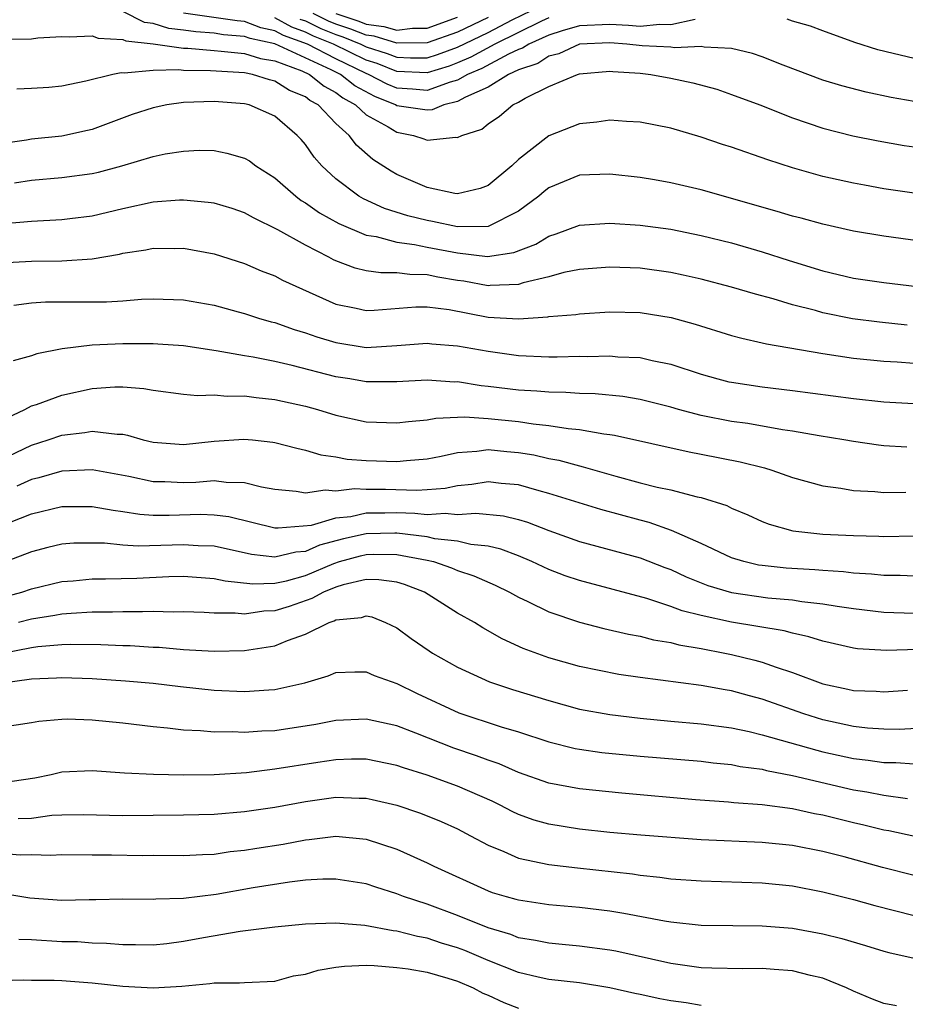
# Model space of a CAD drawing. Units: inches. Extents: x 2664000 to 2667000, y 1554000 to 1557000.
# Drawn here: x 2664686 to 2664744, y 1554744 to 1554809 of the extents above; entities that cross this region are included whole.
import ezdxf

# ---------------------------------------------------------------- set-up
doc = ezdxf.new("R2010")
doc.units = ezdxf.units.IN
doc.header["$MEASUREMENT"] = 0
doc.layers.add('LD26641554_2ft', color=191, linetype='Continuous')

msp = doc.modelspace()

# ---------------------------------------------------------------- linework, layer by layer
at = {"layer": 'LD26641554_2ft'}
for points, elevation in [([(2664745, 1554803.23), (2664743.492, 1554803.492), (2664741.839, 1554803.839), (2664740.253, 1554804.253), (2664739, 1554804.635), (2664736.386, 1554805.614), (2664735, 1554806.162), (2664734.379, 1554806.379), (2664733, 1554806.705), (2664731.203, 1554806.797), (2664731, 1554806.838), (2664729.242, 1554806.759), (2664729, 1554806.791), (2664727.119, 1554806.881), (2664726.128, 1554807), (2664725, 1554807.089), (2664723, 1554807.001), (2664721.64, 1554806.36), (2664721, 1554806.198), (2664720.278, 1554805.722), (2664719, 1554805.298), (2664718.341, 1554805), (2664717, 1554804.174), (2664715.513, 1554803.513), (2664715, 1554803.219), (2664714.1, 1554803), (2664713.33, 1554802.67), (2664713, 1554802.65), (2664711, 1554802.943), (2664710.909, 1554803), (2664709.553, 1554803.553), (2664708.253, 1554804.253), (2664707.305, 1554805), (2664706.691, 1554805.309), (2664703, 1554807.025), (2664701.363, 1554807.363), (2664701, 1554807.504), (2664699.614, 1554807.614), (2664699, 1554807.706), (2664697.793, 1554807.793), (2664697, 1554807.913), (2664696.018, 1554808.018), (2664695, 1554808.355), (2664694.418, 1554808.418), (2664693, 1554809.135)], 8324), ([(2664730.604, 1554808.603), (2664729, 1554808.259), (2664728.284, 1554808.284), (2664727, 1554808.152), (2664726.216, 1554808.216), (2664725, 1554808.276), (2664723, 1554808.198), (2664721.875, 1554807.875), (2664721, 1554807.59), (2664719.678, 1554807), (2664719.269, 1554806.73), (2664719, 1554806.641), (2664718.344, 1554806.344), (2664716.601, 1554805.399), (2664715.659, 1554805), (2664715, 1554804.623), (2664714.501, 1554804.501), (2664713, 1554803.952), (2664712.041, 1554804.041), (2664711, 1554804.1), (2664710.361, 1554804.361), (2664709.146, 1554805), (2664709, 1554805.055), (2664707, 1554806.032), (2664705.129, 1554807), (2664703.558, 1554807.558), (2664703, 1554807.873), (2664702.066, 1554808.066), (2664701, 1554808.482), (2664700.519, 1554808.52), (2664697, 1554809.032)], 8326), ([(2664704.643, 1554808.643), (2664705, 1554808.518), (2664706.017, 1554808.017), (2664707, 1554807.621), (2664707.469, 1554807.469), (2664708.641, 1554807), (2664709, 1554806.825), (2664710.382, 1554806.382), (2664711, 1554806.134), (2664711.908, 1554806.092), (2664713, 1554806.1), (2664713.688, 1554806.311), (2664715, 1554806.796), (2664717, 1554807.767), (2664718.586, 1554808.586), (2664720.485, 1554809.516)], 8330), ([(2664717, 1554808.742), (2664715, 1554807.786), (2664713, 1554807.087), (2664711, 1554807.065), (2664709.517, 1554807.517), (2664709, 1554807.583), (2664707.988, 1554807.988), (2664707, 1554808.309), (2664706.507, 1554808.507), (2664705.507, 1554809)], 8332), ([(2664706.997, 1554808.997), (2664708.506, 1554808.506), (2664709, 1554808.309), (2664710.162, 1554808.162), (2664711, 1554807.906), (2664712.038, 1554808.037), (2664713, 1554808.044), (2664715, 1554808.763)], 8334), ([(2664721, 1554808.724), (2664720.502, 1554808.502), (2664717.45, 1554807), (2664715.872, 1554806.128), (2664715, 1554805.759), (2664714.446, 1554805.554), (2664713, 1554805.109), (2664711, 1554805.196), (2664709.712, 1554805.712), (2664709, 1554805.94), (2664706.835, 1554807), (2664705.527, 1554807.527), (2664705, 1554807.787), (2664704.101, 1554808.1), (2664703, 1554808.722)], 8328), ([(2664745, 1554806.041), (2664743.613, 1554806.388), (2664742.61, 1554806.61), (2664741.099, 1554807.099), (2664739, 1554807.867), (2664738.185, 1554808.185), (2664737, 1554808.511), (2664736.641, 1554808.641)], 8326), ([(2664685.323, 1554807.323), (2664687, 1554807.352), (2664687.417, 1554807.417), (2664689, 1554807.504), (2664689.473, 1554807.473), (2664691, 1554807.55), (2664691.381, 1554807.381), (2664693, 1554807.307), (2664693.203, 1554807.203), (2664695, 1554807.009), (2664697, 1554806.73), (2664697.273, 1554806.726), (2664699, 1554806.567), (2664699.461, 1554806.539), (2664701, 1554806.38), (2664702.052, 1554806.052), (2664703, 1554805.891), (2664704.761, 1554805.239), (2664705.274, 1554805), (2664706.224, 1554804.224), (2664707, 1554803.817), (2664707.457, 1554803.457), (2664708.289, 1554803), (2664709, 1554802.34), (2664710.439, 1554801.561), (2664711, 1554801.213), (2664712.111, 1554801), (2664712.782, 1554800.782), (2664713, 1554800.684), (2664714.88, 1554800.88), (2664715, 1554800.86), (2664715.266, 1554801), (2664716.587, 1554801.413), (2664717, 1554801.763), (2664717.742, 1554802.258), (2664718.636, 1554803), (2664719, 1554803.185), (2664719.437, 1554803.437), (2664721, 1554804.202), (2664722.876, 1554805), (2664723, 1554805.037), (2664725, 1554805.212), (2664725.188, 1554805.188), (2664727, 1554805.079), (2664727.696, 1554805), (2664729, 1554804.76), (2664730.461, 1554804.461), (2664732.03, 1554804.03), (2664733, 1554803.696), (2664734.852, 1554803), (2664737, 1554802.15), (2664739, 1554801.471), (2664740.971, 1554800.97), (2664742.632, 1554800.632), (2664744.341, 1554800.341), (2664745, 1554800.242)], 8322), ([(2664745, 1554797.205), (2664743, 1554797.497), (2664741.727, 1554797.726), (2664741, 1554797.866), (2664739, 1554798.306), (2664737, 1554798.859), (2664735.384, 1554799.384), (2664733, 1554800.222), (2664732.405, 1554800.405), (2664731, 1554800.877), (2664729, 1554801.468), (2664727, 1554801.874), (2664726.088, 1554801.912), (2664725, 1554801.994), (2664724.14, 1554801.86), (2664723, 1554801.75), (2664721, 1554800.96), (2664719, 1554799.406), (2664718.561, 1554799), (2664717, 1554797.706), (2664716.478, 1554797.521), (2664715, 1554797.154), (2664714.822, 1554797.178), (2664713, 1554797.58), (2664711, 1554798.439), (2664710.643, 1554798.643), (2664709.424, 1554799.424), (2664708.351, 1554800.351), (2664707.874, 1554801), (2664707, 1554801.79), (2664705.844, 1554803), (2664705.29, 1554803.29), (2664705, 1554803.528), (2664703.956, 1554803.956), (2664703, 1554804.567), (2664702.65, 1554804.65), (2664701.523, 1554805), (2664701, 1554805.1), (2664698.754, 1554805.246), (2664697, 1554805.268), (2664696.688, 1554805.312), (2664695, 1554805.257), (2664693.089, 1554805.089), (2664692.889, 1554805.112), (2664692.343, 1554805), (2664690.571, 1554804.572), (2664689, 1554804.244), (2664688.15, 1554804.15), (2664687, 1554804.076), (2664686.035, 1554804.035)], 8320), ([(2664746.035, 1554793.965), (2664743, 1554794.371), (2664741, 1554794.708), (2664739, 1554795.159), (2664737.56, 1554795.559), (2664737, 1554795.7), (2664736.004, 1554796.004), (2664731, 1554797.43), (2664730.438, 1554797.562), (2664729, 1554797.891), (2664727.925, 1554798.076), (2664727, 1554798.224), (2664725, 1554798.451), (2664723, 1554798.384), (2664721, 1554797.564), (2664720.687, 1554797.313), (2664720.336, 1554797), (2664719, 1554796.015), (2664717, 1554795.025), (2664714.993, 1554795), (2664713.353, 1554795.353), (2664713, 1554795.404), (2664711.722, 1554795.722), (2664710.195, 1554796.195), (2664708.822, 1554796.822), (2664708.517, 1554797), (2664707, 1554798.156), (2664706.069, 1554799), (2664705.574, 1554799.574), (2664705, 1554800.392), (2664704.724, 1554800.724), (2664704.46, 1554801), (2664703, 1554802.252), (2664701.294, 1554803), (2664701, 1554803.074), (2664699, 1554803.225), (2664697, 1554803.156), (2664695.904, 1554803), (2664695, 1554802.82), (2664693.629, 1554802.371), (2664691, 1554801.394), (2664690.686, 1554801.313), (2664689, 1554800.943), (2664687, 1554800.748), (2664686.685, 1554800.685), (2664685, 1554800.449)], 8318), ([(2664685.88, 1554797.88), (2664687, 1554798.069), (2664689, 1554798.232), (2664691, 1554798.489), (2664691.413, 1554798.587), (2664692.934, 1554799), (2664695, 1554799.62), (2664695.78, 1554799.78), (2664697, 1554799.974), (2664698.02, 1554800.02), (2664699, 1554799.999), (2664699.842, 1554799.842), (2664701, 1554799.506), (2664701.323, 1554799.324), (2664701.752, 1554799), (2664703, 1554798.222), (2664704.372, 1554797), (2664704.73, 1554796.73), (2664705, 1554796.576), (2664705.924, 1554795.924), (2664707.203, 1554795.203), (2664709, 1554794.441), (2664709.649, 1554794.351), (2664711, 1554793.981), (2664712.163, 1554793.837), (2664713, 1554793.66), (2664715, 1554793.275), (2664716.961, 1554793.039), (2664718.693, 1554793.308), (2664720.138, 1554793.862), (2664721, 1554794.385), (2664721.473, 1554794.527), (2664723, 1554795.092), (2664725, 1554795.231), (2664727, 1554795.092), (2664729, 1554794.83), (2664731, 1554794.435), (2664733, 1554793.936), (2664735, 1554793.361), (2664736.786, 1554792.786), (2664739, 1554792.101), (2664741, 1554791.628), (2664743, 1554791.334), (2664745.743, 1554791)], 8316), ([(2664744.532, 1554788.532), (2664742.721, 1554788.721), (2664740.95, 1554788.95), (2664739, 1554789.342), (2664738.513, 1554789.487), (2664737, 1554789.877), (2664735.728, 1554790.272), (2664734.57, 1554790.57), (2664733, 1554791.04), (2664731, 1554791.555), (2664729.829, 1554791.829), (2664729, 1554792.001), (2664727, 1554792.285), (2664725, 1554792.355), (2664723, 1554792.18), (2664721.983, 1554791.983), (2664721, 1554791.716), (2664719.316, 1554791.316), (2664719, 1554791.207), (2664717.133, 1554791.133), (2664717, 1554791.112), (2664715.414, 1554791.414), (2664715, 1554791.467), (2664713.697, 1554791.697), (2664713, 1554791.85), (2664711.858, 1554791.858), (2664711, 1554791.98), (2664709.961, 1554791.961), (2664709, 1554792.113), (2664708.276, 1554792.276), (2664707, 1554792.759), (2664706.835, 1554792.835), (2664706.539, 1554793), (2664705, 1554793.784), (2664703.199, 1554794.801), (2664701.584, 1554795.584), (2664701, 1554795.922), (2664700.189, 1554796.189), (2664699, 1554796.539), (2664698.602, 1554796.602), (2664697, 1554796.743), (2664696.737, 1554796.737), (2664695, 1554796.612), (2664693, 1554796.185), (2664691, 1554795.7), (2664689.516, 1554795.516), (2664689, 1554795.455), (2664687, 1554795.347), (2664685.199, 1554795.199)], 8314), ([(2664685, 1554792.634), (2664687, 1554792.741), (2664689, 1554792.77), (2664691, 1554792.897), (2664692.792, 1554793.208), (2664693, 1554793.262), (2664694.511, 1554793.489), (2664695, 1554793.595), (2664696.421, 1554793.579), (2664697, 1554793.593), (2664699, 1554793.227), (2664701, 1554792.575), (2664702.096, 1554792.096), (2664703, 1554791.764), (2664703.496, 1554791.496), (2664707, 1554789.922), (2664708.342, 1554789.658), (2664709, 1554789.501), (2664709.513, 1554789.513), (2664712.255, 1554789.745), (2664713, 1554789.738), (2664714.447, 1554789.553), (2664717, 1554789.069), (2664719, 1554788.956), (2664720.921, 1554789.079), (2664721, 1554789.099), (2664722.765, 1554789.235), (2664723, 1554789.283), (2664725, 1554789.405), (2664727, 1554789.366), (2664729.039, 1554789.039), (2664730.6, 1554788.6), (2664733, 1554787.855), (2664733.673, 1554787.672), (2664735, 1554787.379), (2664735.299, 1554787.299), (2664739, 1554786.668), (2664741, 1554786.373), (2664743, 1554786.172), (2664743.875, 1554786.125), (2664745, 1554786.039)], 8312), ([(2664685.848, 1554789.848), (2664687, 1554790.01), (2664687.933, 1554790.067), (2664691.925, 1554790.076), (2664693, 1554790.139), (2664694.234, 1554790.234), (2664695, 1554790.254), (2664697, 1554790.201), (2664699, 1554789.85), (2664700.583, 1554789.417), (2664701, 1554789.297), (2664701.915, 1554789), (2664702.76, 1554788.76), (2664703, 1554788.706), (2664704.257, 1554788.257), (2664705, 1554788.041), (2664705.761, 1554787.761), (2664707, 1554787.385), (2664709, 1554787.074), (2664711, 1554787.19), (2664713, 1554787.352), (2664713.31, 1554787.31), (2664715, 1554787.182), (2664717, 1554786.817), (2664719, 1554786.547), (2664721, 1554786.462), (2664721.542, 1554786.458), (2664723, 1554786.488), (2664723.523, 1554786.477), (2664725, 1554786.522), (2664725.535, 1554786.465), (2664727, 1554786.405), (2664727.789, 1554786.21), (2664729, 1554785.972), (2664731, 1554785.316), (2664732.106, 1554785), (2664732.822, 1554784.822), (2664733, 1554784.783), (2664735, 1554784.486), (2664737, 1554784.253), (2664741, 1554783.724), (2664743, 1554783.508), (2664745.376, 1554783.376)], 8310), ([(2664744.513, 1554780.513), (2664743, 1554780.617), (2664742.653, 1554780.653), (2664741, 1554780.887), (2664740.371, 1554781), (2664738.743, 1554781.257), (2664737, 1554781.577), (2664736.34, 1554781.66), (2664734.07, 1554782.07), (2664733, 1554782.21), (2664731, 1554782.607), (2664729.517, 1554783), (2664729, 1554783.151), (2664727, 1554783.654), (2664725.849, 1554783.849), (2664724.032, 1554784.032), (2664723, 1554784.053), (2664722.117, 1554784.117), (2664721, 1554784.125), (2664720.199, 1554784.199), (2664719, 1554784.261), (2664717, 1554784.515), (2664716.549, 1554784.549), (2664715, 1554784.807), (2664714.8, 1554784.8), (2664713, 1554784.916), (2664711, 1554784.807), (2664709, 1554784.815), (2664707.911, 1554785), (2664707, 1554785.135), (2664704.124, 1554785.876), (2664703, 1554786.138), (2664701.566, 1554786.434), (2664701, 1554786.52), (2664699.147, 1554786.853), (2664697, 1554787.166), (2664695.296, 1554787.296), (2664695, 1554787.306), (2664693, 1554787.308), (2664691, 1554787.211), (2664689.028, 1554786.972), (2664687.351, 1554786.649), (2664687, 1554786.516), (2664685.81, 1554786.19)], 8308), ([(2664685, 1554782.24), (2664686.567, 1554783), (2664687, 1554783.227), (2664687.332, 1554783.332), (2664689, 1554783.939), (2664691, 1554784.364), (2664692.479, 1554784.479), (2664693, 1554784.475), (2664694.383, 1554784.383), (2664695, 1554784.265), (2664697, 1554784.01), (2664697.915, 1554783.915), (2664699, 1554783.954), (2664699.867, 1554783.867), (2664701, 1554783.898), (2664701.775, 1554783.775), (2664703, 1554783.659), (2664705, 1554783.209), (2664705.784, 1554783), (2664707, 1554782.632), (2664709, 1554782.195), (2664711, 1554782.109), (2664711.783, 1554782.217), (2664713, 1554782.318), (2664713.564, 1554782.436), (2664715, 1554782.485), (2664715.482, 1554782.518), (2664717, 1554782.412), (2664719, 1554782.197), (2664719.955, 1554782.044), (2664721, 1554781.95), (2664722.254, 1554781.746), (2664723, 1554781.691), (2664724.61, 1554781.39), (2664725, 1554781.35), (2664725.3, 1554781.3), (2664730.205, 1554780.205), (2664731, 1554780.069), (2664733.564, 1554779.563), (2664735.153, 1554779.153), (2664735.653, 1554779), (2664737, 1554778.522), (2664739, 1554777.974), (2664740.182, 1554777.818), (2664741, 1554777.673), (2664742.402, 1554777.598), (2664743, 1554777.536), (2664744.446, 1554777.554)], 8306), ([(2664685, 1554779.699), (2664687, 1554780.657), (2664688.101, 1554781), (2664689, 1554781.31), (2664690.514, 1554781.486), (2664691, 1554781.582), (2664692.632, 1554781.368), (2664693, 1554781.365), (2664693.312, 1554781.312), (2664694.342, 1554781), (2664695, 1554780.841), (2664696.713, 1554780.713), (2664697, 1554780.699), (2664699, 1554780.92), (2664700.947, 1554781.053), (2664701.518, 1554781), (2664702.856, 1554780.856), (2664703, 1554780.827), (2664704.444, 1554780.444), (2664705, 1554780.332), (2664706.019, 1554780.02), (2664707, 1554779.894), (2664707.743, 1554779.743), (2664709, 1554779.652), (2664711, 1554779.577), (2664711.65, 1554779.65), (2664713, 1554779.754), (2664713.929, 1554779.929), (2664715, 1554780.169), (2664716.257, 1554780.256), (2664717, 1554780.371), (2664718.24, 1554780.24), (2664719, 1554780.176), (2664720.008, 1554780.008), (2664721, 1554779.767), (2664721.657, 1554779.657), (2664723, 1554779.284), (2664723.238, 1554779.238), (2664725.39, 1554778.61), (2664727, 1554778.185), (2664728.102, 1554777.898), (2664729, 1554777.711), (2664730.741, 1554777.259), (2664731, 1554777.209), (2664732.679, 1554776.679), (2664733, 1554776.505), (2664734.068, 1554776.068), (2664735, 1554775.642), (2664735.461, 1554775.461), (2664737.02, 1554775.02), (2664739, 1554774.806), (2664741, 1554774.713), (2664742.678, 1554774.678), (2664743, 1554774.657), (2664745, 1554774.7)], 8304), ([(2664745, 1554772.045), (2664744.081, 1554772.081), (2664743, 1554772.083), (2664742.185, 1554772.185), (2664741, 1554772.252), (2664740.342, 1554772.342), (2664739, 1554772.412), (2664738.465, 1554772.465), (2664736.577, 1554772.578), (2664735, 1554772.743), (2664734.777, 1554772.777), (2664733.809, 1554773), (2664733, 1554773.251), (2664731, 1554774.187), (2664729.054, 1554775.054), (2664727.578, 1554775.577), (2664727, 1554775.717), (2664724.415, 1554776.416), (2664721, 1554777.481), (2664720.353, 1554777.647), (2664719, 1554778.04), (2664717.858, 1554778.142), (2664717, 1554778.239), (2664715.93, 1554778.07), (2664715, 1554777.977), (2664714.185, 1554777.815), (2664713, 1554777.72), (2664712.32, 1554777.68), (2664710.257, 1554777.743), (2664709, 1554777.742), (2664708.216, 1554777.784), (2664707, 1554777.624), (2664706.307, 1554777.694), (2664705, 1554777.504), (2664704.389, 1554777.611), (2664703, 1554777.732), (2664702.107, 1554777.893), (2664701, 1554778.176), (2664699.799, 1554778.201), (2664699, 1554778.316), (2664697.79, 1554778.209), (2664697, 1554778.187), (2664695.765, 1554778.235), (2664695, 1554778.239), (2664693.409, 1554778.591), (2664691, 1554779.038), (2664689, 1554778.948), (2664687.491, 1554778.509), (2664687, 1554778.395), (2664686.048, 1554777.952)], 8302), ([(2664685.568, 1554775.568), (2664687, 1554776.136), (2664689, 1554776.631), (2664691, 1554776.629), (2664692.373, 1554776.373), (2664693, 1554776.305), (2664694.117, 1554776.117), (2664695, 1554776.064), (2664696.059, 1554776.059), (2664698.115, 1554776.115), (2664699, 1554776.086), (2664699.961, 1554775.961), (2664703, 1554775.229), (2664703.213, 1554775.213), (2664705.406, 1554775.406), (2664707, 1554775.875), (2664707.975, 1554775.975), (2664709, 1554776.208), (2664710.209, 1554776.209), (2664711, 1554776.228), (2664712.196, 1554776.196), (2664713, 1554776.102), (2664714.177, 1554776.177), (2664715, 1554776.09), (2664716.191, 1554776.191), (2664718.006, 1554776.006), (2664719, 1554775.762), (2664719.584, 1554775.584), (2664721, 1554775.038), (2664723, 1554774.329), (2664727, 1554773.253), (2664728.614, 1554772.614), (2664729, 1554772.478), (2664730.006, 1554772.006), (2664731.439, 1554771.439), (2664733, 1554770.967), (2664735.373, 1554770.627), (2664737, 1554770.493), (2664737.616, 1554770.384), (2664739, 1554770.238), (2664739.933, 1554770.066), (2664741, 1554769.915), (2664743, 1554769.676), (2664745, 1554769.618)], 8300), ([(2664745.225, 1554767.226), (2664743.171, 1554767.171), (2664741.282, 1554767.282), (2664741, 1554767.32), (2664739, 1554767.767), (2664738.07, 1554768.07), (2664737, 1554768.297), (2664736.458, 1554768.458), (2664733, 1554769.017), (2664731, 1554769.455), (2664729.76, 1554769.76), (2664729, 1554770.055), (2664727.431, 1554770.57), (2664723, 1554771.752), (2664722.075, 1554772.075), (2664721, 1554772.481), (2664719.88, 1554773), (2664719, 1554773.372), (2664717.829, 1554773.83), (2664717, 1554774.017), (2664715.875, 1554774.125), (2664715, 1554774.344), (2664713.494, 1554774.506), (2664713, 1554774.621), (2664711, 1554774.875), (2664710.876, 1554774.876), (2664709, 1554774.831), (2664707.505, 1554774.495), (2664705.925, 1554774.075), (2664705, 1554773.673), (2664704.369, 1554773.631), (2664703, 1554773.299), (2664701.469, 1554773.468), (2664699, 1554774.008), (2664697.958, 1554774.042), (2664697, 1554774.108), (2664694.015, 1554774.015), (2664693, 1554774.08), (2664691.793, 1554774.207), (2664689.79, 1554774.21), (2664689, 1554774.154), (2664688.073, 1554773.927), (2664687, 1554773.637), (2664685.347, 1554773)], 8298), ([(2664685, 1554770.632), (2664686.36, 1554771), (2664687, 1554771.212), (2664689, 1554771.7), (2664689.75, 1554771.75), (2664691, 1554771.873), (2664691.862, 1554771.862), (2664693.925, 1554771.925), (2664696.018, 1554772.018), (2664697, 1554772.041), (2664699, 1554771.901), (2664699.731, 1554771.731), (2664701.539, 1554771.539), (2664703, 1554771.587), (2664703.749, 1554771.749), (2664705, 1554772.094), (2664706.878, 1554772.878), (2664707.233, 1554773), (2664708.616, 1554773.385), (2664709, 1554773.471), (2664709.482, 1554773.482), (2664711, 1554773.474), (2664713, 1554773.098), (2664713.422, 1554773), (2664714.603, 1554772.603), (2664715, 1554772.428), (2664716.069, 1554772.069), (2664717.456, 1554771.456), (2664718.403, 1554771), (2664719, 1554770.663), (2664719.621, 1554770.379), (2664721, 1554769.696), (2664723, 1554769.035), (2664724.613, 1554768.613), (2664726.231, 1554768.231), (2664727, 1554768.099), (2664727.864, 1554767.864), (2664729, 1554767.683), (2664729.532, 1554767.532), (2664731, 1554767.294), (2664732.554, 1554767), (2664733, 1554766.908), (2664734.535, 1554766.536), (2664735, 1554766.406), (2664735.935, 1554766.065), (2664737, 1554765.73), (2664739, 1554764.978), (2664740.634, 1554764.634), (2664741, 1554764.542), (2664742.49, 1554764.49), (2664743, 1554764.447), (2664744.548, 1554764.548)], 8296), ([(2664745.917, 1554762.083), (2664744.016, 1554761.984), (2664743, 1554761.989), (2664741.934, 1554762.065), (2664741, 1554762.175), (2664739, 1554762.611), (2664737.754, 1554763), (2664735, 1554763.972), (2664734.181, 1554764.181), (2664733, 1554764.511), (2664732.574, 1554764.573), (2664731, 1554764.861), (2664727, 1554765.389), (2664725.593, 1554765.593), (2664723, 1554766.115), (2664721, 1554766.682), (2664719.301, 1554767.301), (2664717.931, 1554767.931), (2664716.656, 1554768.656), (2664716.1, 1554769), (2664715, 1554769.626), (2664712.822, 1554771), (2664711.509, 1554771.509), (2664711, 1554771.651), (2664709.817, 1554771.817), (2664709, 1554771.823), (2664707.474, 1554771.474), (2664707, 1554771.325), (2664706.185, 1554771), (2664705.43, 1554770.57), (2664703.94, 1554770.06), (2664703, 1554769.767), (2664702.261, 1554769.739), (2664701, 1554769.551), (2664700.379, 1554769.621), (2664699, 1554769.612), (2664698.342, 1554769.658), (2664697, 1554769.712), (2664696.307, 1554769.693), (2664695, 1554769.727), (2664694.305, 1554769.695), (2664693, 1554769.707), (2664692.317, 1554769.683), (2664691, 1554769.679), (2664689.605, 1554769.605), (2664689, 1554769.551), (2664688.545, 1554769.455), (2664687, 1554769.219), (2664686.156, 1554769)], 8294), ([(2664685, 1554766.972), (2664687, 1554767.358), (2664687.418, 1554767.418), (2664689, 1554767.549), (2664689.577, 1554767.577), (2664691.563, 1554767.563), (2664693, 1554767.495), (2664693.491, 1554767.491), (2664695, 1554767.393), (2664695.383, 1554767.383), (2664697, 1554767.24), (2664699, 1554767.116), (2664701, 1554767.158), (2664703, 1554767.48), (2664703.826, 1554767.826), (2664705, 1554768.235), (2664706.551, 1554769), (2664706.887, 1554769.113), (2664707, 1554769.177), (2664708.677, 1554769.323), (2664709, 1554769.441), (2664709.369, 1554769.369), (2664710.266, 1554769), (2664711, 1554768.647), (2664711.946, 1554767.946), (2664713.132, 1554767.132), (2664713.34, 1554767), (2664715, 1554766.064), (2664717.1, 1554765.1), (2664718.61, 1554764.61), (2664721, 1554763.871), (2664723, 1554763.313), (2664725, 1554762.959), (2664727, 1554762.729), (2664729, 1554762.529), (2664731, 1554762.35), (2664733, 1554762.082), (2664734.162, 1554761.838), (2664735, 1554761.634), (2664738.607, 1554760.607), (2664739, 1554760.514), (2664741, 1554760.071), (2664741.965, 1554759.965), (2664743, 1554759.803), (2664743.799, 1554759.799), (2664745, 1554759.71)], 8292), ([(2664684.802, 1554765), (2664687, 1554765.293), (2664688.641, 1554765.359), (2664689, 1554765.392), (2664691, 1554765.317), (2664693.174, 1554765.174), (2664695, 1554765.021), (2664696.791, 1554764.791), (2664699, 1554764.551), (2664701, 1554764.475), (2664702.588, 1554764.588), (2664703, 1554764.603), (2664704.964, 1554765.036), (2664706.499, 1554765.501), (2664707, 1554765.718), (2664708.238, 1554765.762), (2664709, 1554765.772), (2664709.528, 1554765.528), (2664711, 1554765.003), (2664712.349, 1554764.348), (2664715.069, 1554763.069), (2664717.851, 1554762.149), (2664719, 1554761.819), (2664721, 1554761.164), (2664722.731, 1554760.731), (2664723, 1554760.679), (2664724.475, 1554760.475), (2664727, 1554760.225), (2664731, 1554759.887), (2664731.789, 1554759.79), (2664733, 1554759.671), (2664733.554, 1554759.554), (2664735, 1554759.363), (2664735.284, 1554759.284), (2664737, 1554758.96), (2664741, 1554758.013), (2664741.878, 1554757.878), (2664743, 1554757.651), (2664744.564, 1554757.436)], 8290), ([(2664745.046, 1554754.954), (2664743.325, 1554755.325), (2664743, 1554755.373), (2664741.698, 1554755.698), (2664741, 1554755.844), (2664739, 1554756.345), (2664738.444, 1554756.444), (2664737, 1554756.771), (2664735, 1554757.029), (2664733.154, 1554757.153), (2664732.804, 1554757.196), (2664730.639, 1554757.361), (2664725.798, 1554757.798), (2664723, 1554758.078), (2664721, 1554758.456), (2664719, 1554759.161), (2664717.721, 1554759.721), (2664717, 1554759.954), (2664716.249, 1554760.25), (2664714.751, 1554760.751), (2664712.258, 1554761.742), (2664711, 1554762.215), (2664709, 1554762.655), (2664707, 1554762.565), (2664705.691, 1554762.309), (2664703, 1554761.898), (2664702.131, 1554761.869), (2664701, 1554761.779), (2664700.184, 1554761.816), (2664699, 1554761.801), (2664698.11, 1554761.89), (2664697, 1554761.934), (2664695.932, 1554762.068), (2664695, 1554762.148), (2664693, 1554762.381), (2664691, 1554762.583), (2664689.357, 1554762.643), (2664689, 1554762.637), (2664687.493, 1554762.507), (2664687, 1554762.411), (2664685, 1554762.1)], 8288), ([(2664745, 1554752.378), (2664742.914, 1554752.914), (2664740.389, 1554753.61), (2664739, 1554753.971), (2664737, 1554754.361), (2664735, 1554754.551), (2664731, 1554754.724), (2664727.037, 1554755.037), (2664725, 1554755.22), (2664723, 1554755.438), (2664721, 1554755.758), (2664720.025, 1554756.025), (2664719, 1554756.387), (2664718.578, 1554756.578), (2664717.789, 1554757), (2664717.259, 1554757.259), (2664715, 1554758.251), (2664713, 1554758.982), (2664711.452, 1554759.452), (2664711, 1554759.62), (2664709, 1554760.02), (2664708.022, 1554760.022), (2664707, 1554759.988), (2664705.817, 1554759.817), (2664703, 1554759.362), (2664701.134, 1554759.134), (2664699, 1554758.989), (2664697, 1554758.968), (2664695.025, 1554759.025), (2664693.117, 1554759.117), (2664691, 1554759.263), (2664689, 1554759.175), (2664688.304, 1554759), (2664687.224, 1554758.776), (2664685, 1554758.44)], 8286), ([(2664686.138, 1554756.138), (2664687, 1554756.154), (2664688.338, 1554756.338), (2664689, 1554756.372), (2664690.389, 1554756.389), (2664693, 1554756.334), (2664697, 1554756.369), (2664699, 1554756.416), (2664701, 1554756.585), (2664703, 1554756.877), (2664705, 1554757.244), (2664707, 1554757.52), (2664708.539, 1554757.461), (2664709, 1554757.46), (2664709.383, 1554757.383), (2664711, 1554757.001), (2664712.499, 1554756.499), (2664713, 1554756.302), (2664713.928, 1554755.928), (2664715, 1554755.445), (2664715.853, 1554755), (2664717, 1554754.368), (2664718.04, 1554753.96), (2664719, 1554753.524), (2664721, 1554753.103), (2664722.878, 1554752.878), (2664726.484, 1554752.484), (2664727, 1554752.403), (2664728.279, 1554752.279), (2664729, 1554752.176), (2664731, 1554752.033), (2664735, 1554751.904), (2664737, 1554751.702), (2664739, 1554751.314), (2664741, 1554750.808), (2664742.417, 1554750.417), (2664745, 1554749.767)], 8284), ([(2664685, 1554753.856), (2664686.252, 1554753.748), (2664687, 1554753.764), (2664688.278, 1554753.722), (2664689, 1554753.762), (2664691, 1554753.743), (2664692.251, 1554753.749), (2664694.291, 1554753.709), (2664695, 1554753.717), (2664697, 1554753.691), (2664698.23, 1554753.77), (2664699, 1554753.792), (2664700.049, 1554753.951), (2664701, 1554754.044), (2664701.815, 1554754.185), (2664703.548, 1554754.452), (2664705, 1554754.729), (2664705.257, 1554754.743), (2664707, 1554754.966), (2664709, 1554754.78), (2664711, 1554754.125), (2664713, 1554753.222), (2664713.431, 1554753), (2664717, 1554751.374), (2664717.277, 1554751.277), (2664718.199, 1554751), (2664718.835, 1554750.835), (2664719, 1554750.777), (2664721, 1554750.472), (2664723, 1554750.298), (2664725, 1554750.062), (2664725.919, 1554749.919), (2664728.602, 1554749.398), (2664729, 1554749.339), (2664731, 1554749.131), (2664733.092, 1554749.092), (2664735, 1554749.082), (2664737, 1554748.919), (2664739, 1554748.549), (2664740.244, 1554748.244), (2664741.794, 1554747.794), (2664743, 1554747.413), (2664743.325, 1554747.325), (2664745, 1554746.948)], 8282), ([(2664743.826, 1554743.826), (2664743, 1554743.976), (2664742.251, 1554744.251), (2664741, 1554744.788), (2664740.557, 1554745), (2664739, 1554745.638), (2664738.186, 1554745.814), (2664737, 1554746.125), (2664735.792, 1554746.208), (2664735, 1554746.281), (2664733.741, 1554746.259), (2664731.709, 1554746.291), (2664731, 1554746.328), (2664729, 1554746.597), (2664725.404, 1554747.404), (2664725, 1554747.48), (2664723, 1554747.749), (2664721.862, 1554747.862), (2664721, 1554747.93), (2664720.123, 1554748.123), (2664719, 1554748.298), (2664718.501, 1554748.502), (2664717, 1554748.942), (2664715, 1554749.754), (2664713, 1554750.496), (2664711.445, 1554751), (2664711, 1554751.183), (2664709.616, 1554751.616), (2664709, 1554751.829), (2664707, 1554752.14), (2664706.135, 1554752.135), (2664705, 1554752.069), (2664703.952, 1554751.952), (2664701.574, 1554751.574), (2664699.143, 1554751.143), (2664697, 1554750.866), (2664695.175, 1554750.825), (2664695, 1554750.805), (2664693, 1554750.833), (2664691.222, 1554750.778), (2664690.787, 1554750.787), (2664689, 1554750.749), (2664686.891, 1554750.891), (2664685.187, 1554751.187)], 8280), ([(2664731, 1554743.847), (2664730.012, 1554744.012), (2664729, 1554744.153), (2664728.285, 1554744.284), (2664727, 1554744.568), (2664726.634, 1554744.634), (2664725, 1554745.009), (2664723, 1554745.324), (2664721, 1554745.564), (2664720.288, 1554745.712), (2664719, 1554746.012), (2664717, 1554746.801), (2664715.468, 1554747.468), (2664715, 1554747.642), (2664713.95, 1554747.95), (2664713, 1554748.278), (2664712.375, 1554748.376), (2664711, 1554748.737), (2664710.755, 1554748.755), (2664708.897, 1554749.103), (2664707, 1554749.263), (2664705, 1554749.181), (2664702.981, 1554748.981), (2664700.713, 1554748.713), (2664698.297, 1554748.297), (2664697, 1554748.049), (2664695.905, 1554747.905), (2664695, 1554747.807), (2664693.827, 1554747.827), (2664693, 1554747.824), (2664691.927, 1554747.927), (2664691, 1554747.941), (2664690.017, 1554748.017), (2664689, 1554748.037), (2664687, 1554748.151), (2664686.177, 1554748.177)], 8278), ([(2664685, 1554745.495), (2664686.478, 1554745.522), (2664687, 1554745.505), (2664688.494, 1554745.506), (2664689, 1554745.48), (2664691, 1554745.335), (2664693, 1554745.106), (2664695, 1554745.003), (2664696.875, 1554745.125), (2664698.72, 1554745.28), (2664699, 1554745.337), (2664700.675, 1554745.325), (2664701, 1554745.358), (2664703, 1554745.449), (2664704.215, 1554745.785), (2664705, 1554745.908), (2664705.828, 1554746.172), (2664707, 1554746.368), (2664707.56, 1554746.44), (2664709, 1554746.491), (2664709.527, 1554746.473), (2664711, 1554746.352), (2664711.746, 1554746.253), (2664713, 1554746.029), (2664714.354, 1554745.646), (2664715, 1554745.434), (2664716.011, 1554745), (2664716.656, 1554744.656), (2664717, 1554744.521), (2664718.038, 1554744.038), (2664719, 1554743.671)], 8276)]:
    msp.add_lwpolyline(points, dxfattribs=dict(at, elevation=elevation))

doc.saveas('drawing.dxf')
